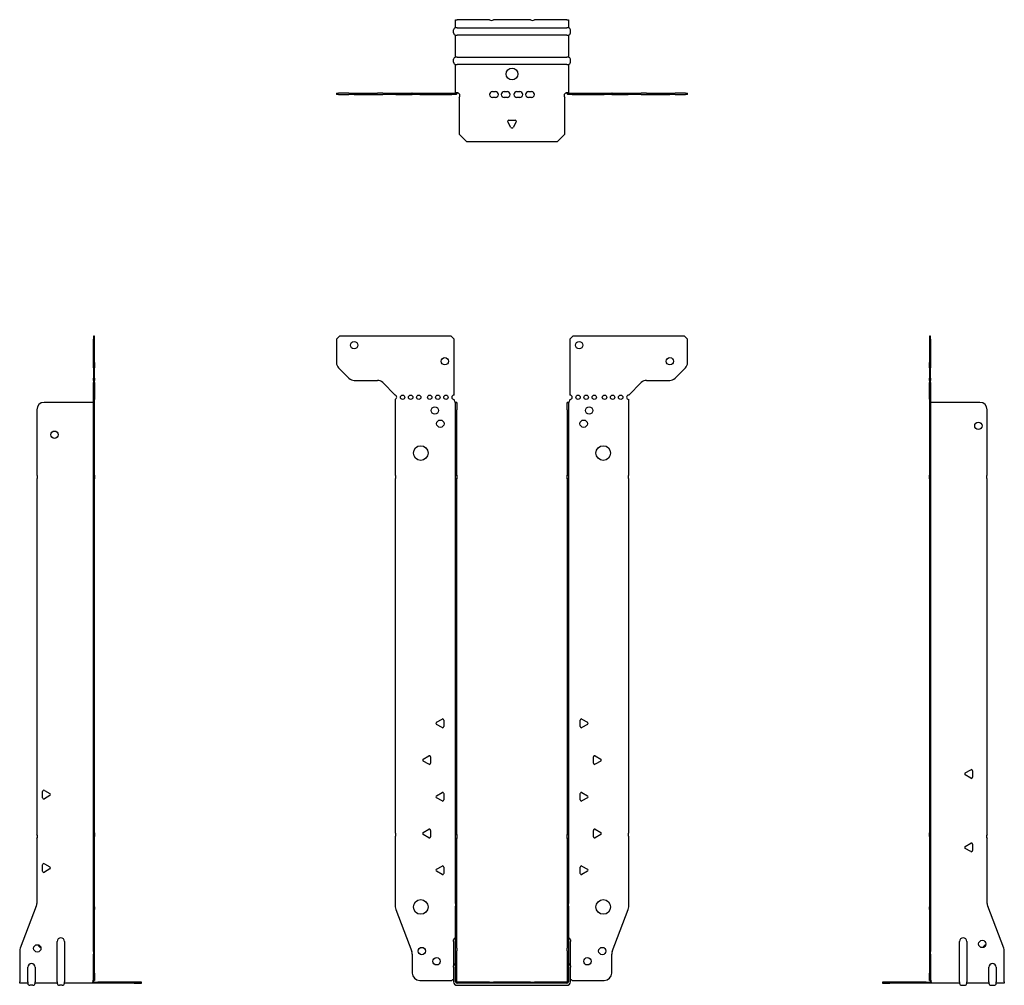
# Model space of a CAD drawing. Units: millimetres. Extents: x -335 to 422, y -579 to 655.
# Drawn here: x -335 to 335, y -2 to 655 of the extents above; entities that cross this region are included whole.
import ezdxf

# ---------------------------------------------------------------- set-up
doc = ezdxf.new("R2010")
doc.units = ezdxf.units.MM

# ---------------------------------------------------------------- blocks, each defined once
blk = doc.blocks.new('EWH400_75-Front')
for p, q in [((-119.47, 437.6), (-117.47, 439.6)), ((-119.47, 437.6), (-119.47, 421.67)), ((-41.47, 439.6), (-117.47, 439.6)), ((-41.47, 439.6), (-39.47, 437.6)), ((-39.47, 399.6), (-39.47, 437.6)), ((39.47, 437.6), (41.47, 439.6)), ((39.47, 437.6), (39.47, 399.6)), ((117.47, 439.6), (41.47, 439.6)), ((117.47, 439.6), (119.47, 437.6)), ((119.47, 421.67), (119.47, 437.6)), ((-110.94, 411.06), (-118.01, 418.14)), ((118.01, 418.14), (110.94, 411.06)), ((-107.4, 409.6), (-91.54, 409.6)), ((91.54, 409.6), (107.4, 409.6)), ((-88.01, 408.14), (-79.47, 399.6)), ((79.47, 399.6), (88.01, 408.14)), ((-79.47, 399.6), (-79.47, 399.51)), ((-79.47, 396.69), (-79.47, 345.12)), ((-39.47, 396.1), (-39.47, 396.6)), ((39.47, 396.6), (39.47, 396.1)), ((79.47, 345.12), (79.47, 396.6)), ((-38.37, 394.6), (-38.38, 394.6)), ((-38.37, 389.6), (-38.37, 394.6)), ((-37.47, 394.6), (-38.37, 394.6)), ((-38.37, 345.12), (-38.37, 389.6)), ((-37.47, 394.6), (-37.47, 389.6)), ((-37.47, 345.12), (-37.47, 389.6)), ((37.47, 389.6), (37.47, 394.6)), ((38.37, 394.6), (37.47, 394.6)), ((37.47, 389.6), (37.47, 345.12)), ((38.37, 394.6), (38.37, 389.6)), ((38.38, 394.6), (38.37, 394.6)), ((38.37, 389.6), (38.37, 345.12)), ((-79.47, 342.48), (-79.47, 101.62)), ((-38.37, 342.48), (-38.37, 345.12)), ((-38.37, 345.12), (-37.47, 345.12)), ((-38.37, 100.42), (-38.37, 342.48)), ((-37.47, 342.48), (-38.37, 342.48)), ((-37.47, 345.12), (-37.47, 342.48)), ((-37.47, 100.42), (-37.47, 342.48)), ((37.47, 342.48), (37.47, 345.12)), ((37.47, 345.12), (38.37, 345.12)), ((37.47, 342.48), (37.47, 100.42)), ((38.37, 342.48), (37.47, 342.48)), ((38.37, 345.12), (38.37, 342.48)), ((38.37, 342.48), (38.37, 100.42)), ((79.47, 101.62), (79.47, 342.48)), ((-51.37, 176.79), (-47.62, 178.96)), ((-47.62, 173.24), (-51.37, 175.41)), ((-46.42, 178.26), (-46.42, 173.94)), ((46.42, 173.94), (46.42, 178.26)), ((47.62, 178.96), (51.37, 176.79)), ((51.37, 175.41), (47.62, 173.24)), ((-60.37, 151.79), (-56.62, 153.96)), ((-56.62, 148.24), (-60.37, 150.41)), ((-55.42, 153.26), (-55.42, 148.94)), ((55.42, 148.94), (55.42, 153.26)), ((56.62, 153.96), (60.37, 151.79)), ((60.37, 150.41), (56.62, 148.24)), ((-51.37, 126.79), (-47.62, 128.96)), ((-46.42, 128.26), (-46.42, 123.94)), ((46.42, 123.94), (46.42, 128.26)), ((47.62, 128.96), (51.37, 126.79)), ((-47.62, 123.24), (-51.37, 125.41)), ((51.37, 125.41), (47.62, 123.24)), ((-60.37, 101.79), (-56.62, 103.96)), ((-55.42, 103.26), (-55.42, 98.94)), ((55.42, 98.94), (55.42, 103.26)), ((56.62, 103.96), (60.37, 101.79)), ((-79.47, 98.98), (-79.47, 51.17)), ((-56.62, 98.24), (-60.37, 100.41)), ((-38.37, 97.78), (-38.37, 100.42)), ((-38.37, 100.42), (-37.47, 100.42)), ((-38.37, 53.53), (-38.37, 97.78)), ((-37.47, 97.78), (-38.37, 97.78)), ((-37.47, 100.42), (-37.47, 97.78)), ((-37.47, 53.53), (-37.47, 97.78)), ((37.47, 97.78), (37.47, 100.42)), ((37.47, 100.42), (38.37, 100.42)), ((37.47, 97.78), (37.47, 53.53)), ((38.37, 97.78), (37.47, 97.78)), ((38.37, 100.42), (38.37, 97.78)), ((38.37, 97.78), (38.37, 53.53)), ((60.37, 100.41), (56.62, 98.24)), ((79.47, 51.17), (79.47, 98.98)), ((-51.37, 76.79), (-47.62, 78.96)), ((-47.62, 73.24), (-51.37, 75.41)), ((-46.42, 78.26), (-46.42, 73.94)), ((46.42, 73.94), (46.42, 78.26)), ((47.62, 78.96), (51.37, 76.79)), ((51.37, 75.41), (47.62, 73.24)), ((-79.14, 49.38), (-68.16, 20.77)), ((-38.37, 53.53), (-38.37, 51.74)), ((-38.37, 23.13), (-38.37, 51.74)), ((-37.47, 51.74), (-37.47, 53.53)), ((-37.47, 23.13), (-37.47, 51.74)), ((37.47, 53.53), (37.47, 51.74)), ((37.47, 51.74), (37.47, 23.13)), ((38.37, 51.74), (38.37, 53.53)), ((38.37, 51.74), (38.37, 23.13)), ((68.16, 20.77), (79.14, 49.38)), ((-39.72, 27.6), (-39.72, 28.61)), ((-39.72, 27.6), (-39.72, 11.01)), ((39.72, 28.61), (39.72, 27.6)), ((39.72, 11.01), (39.72, 27.6)), ((-38.37, 21.33), (-38.37, 23.13)), ((-38.37, 0.1), (-38.37, 21.33)), ((-37.47, 23.13), (-37.47, 21.33)), ((-37.47, 0.1), (-37.47, 21.33)), ((37.47, 21.33), (37.47, 23.13)), ((37.47, 21.33), (37.47, 0.1)), ((38.37, 23.13), (38.37, 21.33)), ((38.37, 21.33), (38.37, 0.1)), ((-67.83, 18.97), (-67.83, 6.1)), ((67.83, 6.1), (67.83, 18.97)), ((-39.72, 10), (-39.72, 11.01)), ((-39.72, 10), (-39.72, 0.1)), ((39.72, 11.01), (39.72, 10)), ((39.72, 0.1), (39.72, 10)), ((-62.83, 1.1), (-41.02, 1.1)), ((-15.32, 0), (-37.37, 0)), ((-15.32, 0), (-12.68, 0)), ((-15.32, -0.9), (-15.32, 0)), ((12.68, 0), (-12.68, 0)), ((-12.68, 0), (-12.68, -0.9)), ((12.68, 0), (15.32, 0)), ((12.68, -0.9), (12.68, 0)), ((37.37, 0), (15.32, 0)), ((15.32, 0), (15.32, -0.9)), ((41.02, 1.1), (62.83, 1.1)), ((-15.32, -0.9), (-37.37, -0.9)), ((-37.37, -2.25), (37.37, -2.25)), ((-12.68, -0.9), (-15.32, -0.9)), ((12.68, -0.9), (-12.68, -0.9)), ((15.32, -0.9), (12.68, -0.9)), ((37.37, -0.9), (15.32, -0.9))]:
    blk.add_line(p, q)
for centre, radius in [((-107.47, 433.6), 2.5), ((45.67, 433.6), 2.5), ((-45.67, 422.6), 2.5), ((107.47, 422.6), 2.5), ((-74.47, 398.1), 1.5), ((-68.97, 398.1), 1.5), ((-63.47, 398.1), 1.5), ((-55.97, 398.1), 1.5), ((-50.47, 398.1), 1.5), ((-44.97, 398.1), 1.5), ((44.97, 398.1), 1.5), ((50.47, 398.1), 1.5), ((55.97, 398.1), 1.5), ((62.97, 398.1), 1.5), ((68.47, 398.1), 1.5), ((73.97, 398.1), 1.5), ((-52.47, 389.1), 2.5), ((52.47, 389.1), 2.5), ((-48.77, 380.1), 2.5), ((48.77, 380.1), 2.5), ((-62.07, 360.1), 5), ((62.07, 360.1), 5), ((-62.07, 51.1), 5), ((62.07, 51.1), 5), ((-61.33, 21.1), 2.5), ((61.43, 21.1), 2.5), ((-51.33, 14.1), 2.5), ((51.33, 14.1), 2.5)]:
    blk.add_circle(centre, radius)
for centre, radius, start, end in [((-114.47, 421.67), 5, 180, 225), ((114.47, 421.67), 5, 315, 0), ((-107.4, 414.6), 5, 225, 270), ((-91.54, 404.6), 5, 45, 90), ((91.54, 404.6), 5, 90, 135), ((107.4, 414.6), 5, 270, 315), ((-79.97, 398.1), 1.5, 289.47122, 70.52878), ((-39.47, 398.1), 1.5, 90, 270), ((-37.97, 396.1), 1.5, 180, 250.52878), ((37.97, 396.1), 1.5, 289.47122, 0), ((39.47, 398.1), 1.5, 270, 90), ((79.47, 398.1), 1.5, 90, 270), ((-80.97, 343.8), 2, 318.59038, 41.40962), ((80.97, 343.8), 2, 138.59038, 221.40962), ((-50.97, 176.1), 0.8, 120, 240), ((-47.22, 178.26), 0.8, 0, 120), ((47.22, 178.26), 0.8, 60, 180), ((50.97, 176.1), 0.8, 300, 60), ((-47.22, 173.94), 0.8, 240, 0), ((47.22, 173.94), 0.8, 180, 300), ((-59.97, 151.1), 0.8, 120, 240), ((-56.22, 153.26), 0.8, 0, 120), ((-56.22, 148.94), 0.8, 240, 0), ((56.22, 153.26), 0.8, 60, 180), ((56.22, 148.94), 0.8, 180, 300), ((59.97, 151.1), 0.8, 300, 60), ((-47.22, 128.26), 0.8, 0, 120), ((47.22, 128.26), 0.8, 60, 180), ((-50.97, 126.1), 0.8, 120, 240), ((-47.22, 123.94), 0.8, 240, 0), ((47.22, 123.94), 0.8, 180, 300), ((50.97, 126.1), 0.8, 300, 60), ((-80.97, 100.3), 2, 318.59038, 41.40962), ((-59.97, 101.1), 0.8, 120, 240), ((-56.22, 103.26), 0.8, 0, 120), ((56.22, 103.26), 0.8, 60, 180), ((59.97, 101.1), 0.8, 300, 60), ((80.97, 100.3), 2, 138.59038, 221.40962), ((-56.22, 98.94), 0.8, 240, 0), ((56.22, 98.94), 0.8, 180, 300), ((-50.97, 76.1), 0.8, 120, 240), ((-47.22, 78.26), 0.8, 0, 120), ((-47.22, 73.94), 0.8, 240, 0), ((47.22, 78.26), 0.8, 60, 180), ((47.22, 73.94), 0.8, 180, 300), ((50.97, 76.1), 0.8, 300, 60), ((-74.47, 51.17), 5, 180, 201), ((74.47, 51.17), 5, 339, 0), ((-38.22, 28.61), 1.5, 95.73917, 180), ((38.22, 28.61), 1.5, 0, 84.26083), ((-72.83, 18.97), 5, 0, 21), ((72.83, 18.97), 5, 159, 180), ((-38.22, 11.01), 1.5, 95.73917, 180), ((38.22, 11.01), 1.5, 0, 84.26083), ((-62.83, 6.1), 5, 180, 270), ((-39.63, -0.4), 2.05, 92.71092, 132.97028), ((-37.37, 0.1), 2.35, 180, 270), ((-37.37, 0.1), 1, 180, 270), ((-37.37, 0.1), 0.1, 180, 270), ((37.37, 0.1), 2.35, 270, 0), ((37.37, 0.1), 1, 270, 0), ((37.37, 0.1), 0.1, 270, 0), ((39.63, -0.4), 2.05, 47.02972, 87.28908), ((62.83, 6.1), 5, 270, 0)]:
    blk.add_arc(centre, radius, start, end)
for points, knots in [([(-38.38, 394.6), (-38.38, 394.6), (-38.38, 394.6), (-38.39, 394.61), (-38.4, 394.61), (-38.42, 394.62), (-38.43, 394.63), (-38.45, 394.66), (-38.46, 394.68), (-38.47, 394.69)], [0, 0, 0, 0, 0.00270019, 0.00270019, 0.00577332, 0.00577332, 0.0095422, 0.0095422, 0.01545704, 0.01545704, 0.01545704, 0.01545704]), ([(-38.47, 394.69), (-38.34, 394.67), (-38.21, 394.65), (-37.97, 394.63), (-37.86, 394.62), (-37.71, 394.61), (-37.66, 394.6), (-37.58, 394.6), (-37.55, 394.6), (-37.52, 394.6)], [0, 0, 0, 0, 0.0398384, 0.0398384, 0.0791351, 0.0791351, 0.1025996, 0.1025996, 0.1260856, 0.1260856, 0.1260856, 0.1260856]), ([(37.52, 394.6), (37.56, 394.6), (37.63, 394.6), (37.8, 394.61), (37.9, 394.62), (38.08, 394.64), (38.16, 394.65), (38.31, 394.66), (38.39, 394.67), (38.47, 394.69)], [0, 0, 0, 0, 0.0388321, 0.0388321, 0.0776902, 0.0776902, 0.1017558, 0.1017558, 0.1257827, 0.1257827, 0.1257827, 0.1257827]), ([(38.47, 394.69), (38.47, 394.68), (38.45, 394.66), (38.43, 394.63), (38.42, 394.62), (38.4, 394.61), (38.4, 394.61), (38.39, 394.6), (38.38, 394.6), (38.38, 394.6), (38.38, 394.6), (38.38, 394.6)], [0, 0, 0, 0, 0.00360947, 0.00360947, 0.00631481, 0.00631481, 0.00848354, 0.00848354, 0.00949281, 0.00949281, 0.01048091, 0.01048091, 0.01048091, 0.01048091])]:
    blk.add_open_spline(points, degree=3, knots=knots)
blk = doc.blocks.new('EWH400_75-Left')
for p, q in [((0, 439.6), (0, 437.6)), ((0.9, 439.6), (0, 439.6)), ((0, 437.6), (0, 421.67)), ((0, 437.6), (0.9, 437.6)), ((0.9, 437.6), (0.9, 439.6)), ((0.9, 437.6), (0.9, 421.67)), ((0, 418.14), (0, 421.67)), ((0, 418.14), (0, 411.06)), ((0.9, 421.67), (0.9, 418.14)), ((0.9, 411.06), (0.9, 418.14)), ((0, 409.6), (0, 411.06)), ((0, 409.6), (0, 408.14)), ((0, 409.6), (0.9, 409.6)), ((0.9, 411.06), (0.9, 409.6)), ((0.9, 408.14), (0.9, 409.6)), ((0, 399.6), (0, 408.14)), ((0.9, 408.14), (0.9, 399.6)), ((0.9, 399.6), (0, 399.6)), ((0, 399.6), (0, 399.51)), ((0, 399.51), (0.9, 399.51)), ((0, 396.69), (0, 399.51)), ((0, 396.69), (0, 345.12)), ((0.9, 396.69), (0, 396.69)), ((0.9, 399.6), (0.9, 399.51)), ((0.9, 399.51), (0.9, 396.69)), ((0.9, 396.69), (0.9, 345.12)), ((1, 394.6), (0.97, 394.6)), ((34.37, 394.6), (1, 394.6)), ((39.37, 345.12), (39.37, 389.6)), ((0, 345.12), (0.9, 345.12)), ((0, 342.48), (0, 345.12)), ((0, 342.48), (0, 101.62)), ((0.9, 342.48), (0, 342.48)), ((0.9, 345.12), (0.9, 342.48)), ((0.9, 342.48), (0.9, 101.62)), ((39.37, 100.42), (39.37, 342.48)), ((24.47, 142.32), (28.22, 144.49)), ((28.22, 138.77), (24.47, 140.94)), ((29.42, 143.79), (29.42, 139.46)), ((0, 101.62), (0.9, 101.62)), ((0, 98.98), (0, 101.62)), ((0.9, 101.62), (0.9, 98.98)), ((0, 98.98), (0, 51.17)), ((0.9, 98.98), (0, 98.98)), ((0.9, 98.98), (0.9, 51.17)), ((24.47, 92.32), (28.22, 94.49)), ((39.37, 53.53), (39.37, 97.78)), ((28.22, 88.77), (24.47, 90.94)), ((29.42, 93.79), (29.42, 89.46)), ((0, 49.38), (0, 51.17)), ((0, 49.38), (0, 20.77)), ((0.9, 51.17), (0.9, 49.38)), ((0.9, 49.38), (0.9, 20.77)), ((50.69, 23.13), (39.7, 51.74)), ((20.52, 0.1), (20.52, 27.6)), ((25.52, 27.6), (25.52, 0.1)), ((0, 20.77), (0, 18.97)), ((0.9, 18.97), (0.9, 20.77)), ((51.02, 0.1), (51.02, 21.33)), ((0, 18.97), (0, 6.1)), ((0.9, 18.97), (0.9, 6.1)), ((40.52, 0.1), (40.52, 10)), ((45.52, 10), (45.52, 0.1)), ((-26.98, 0), (-31.98, 0)), ((-31.98, 0), (-31.98, -0.9)), ((-2.18, 0), (-26.98, 0)), ((-26.98, -0.9), (-26.98, 0)), ((-2.18, 0), (1.22, 0)), ((-2.18, -0.9), (-2.18, 0)), ((0, 1.1), (0, 6.1)), ((0, 1.1), (0.9, 1.1)), ((0.9, 6.1), (0.9, 1.1)), ((20.52, 0.1), (20.52, -0.9)), ((25.52, -0.9), (25.52, 0.1)), ((40.52, 0.1), (40.52, -0.9)), ((45.52, -0.9), (45.52, 0.1)), ((51.02, 0.1), (51.02, -0.9)), ((-31.98, -0.9), (-26.98, -0.9)), ((-2.18, -0.9), (-26.98, -0.9)), ((1.27, -0.9), (-2.18, -0.9)), ((1.27, -0.9), (1.27, -0.7)), ((20.52, -0.9), (1.27, -0.9)), ((22.01, -2.25), (24.03, -2.25)), ((40.52, -0.9), (25.52, -0.9)), ((42.01, -2.25), (44.03, -2.25)), ((51.02, -0.9), (45.52, -0.9))]:
    blk.add_line(p, q)
for centre in [(33.37, 378.6), (36.02, 25.9)]:
    blk.add_circle(centre, 2.5)
for centre, radius, start, end in [((34.37, 389.6), 5, 0, 90), ((40.87, 343.8), 2, 138.59038, 221.40962), ((24.87, 141.63), 0.8, 120, 240), ((28.62, 143.79), 0.8, 0, 120), ((28.62, 139.46), 0.8, 240, 0), ((28.62, 93.79), 0.8, 0, 120), ((40.87, 99.1), 2, 138.59038, 221.40962), ((24.87, 91.63), 0.8, 120, 240), ((28.62, 89.46), 0.8, 240, 0), ((44.37, 53.53), 5, 180, 201), ((23.02, 27.6), 2.5, 0, 180), ((39.02, 22.9), 2.5, 103.05194, 166.94806), ((46.02, 21.33), 5, 0, 21), ((43.02, 10), 2.5, 0, 180), ((-0.78, -0.4), 2.05, 14.11698, 29.68904), ((22.01, -0.75), 1.5, 185.73917, 270), ((24.03, -0.75), 1.5, 270, 354.26083), ((42.01, -0.75), 1.5, 185.73917, 270), ((44.03, -0.75), 1.5, 270, 354.26083)]:
    blk.add_arc(centre, radius, start, end)
for points, knots in [([(0.97, 394.6), (0.96, 394.6), (0.95, 394.6), (0.94, 394.61), (0.93, 394.61), (0.92, 394.62), (0.91, 394.63), (0.9, 394.66), (0.9, 394.68), (0.9, 394.69)], [0, 0, 0, 0, 0.00270019, 0.00270019, 0.00577332, 0.00577332, 0.0095422, 0.0095422, 0.01545704, 0.01545704, 0.01545704, 0.01545704]), ([(1, 0.62), (0.95, 0.65), (0.88, 0.7), (0.65, 0.83), (0.52, 0.91), (0.32, 1.02), (0.24, 1.06), (0.18, 1.1)], [0, 0, 0, 0, 0.01782144, 0.01782144, 0.04484088, 0.04484088, 0.0639193, 0.0639193, 0.0639193, 0.0639193]), ([(0.9, 1.29), (0.9, 1.25), (0.9, 1.21), (0.92, 1.11), (0.93, 1.03), (0.95, 0.89), (0.96, 0.84), (0.98, 0.73), (0.99, 0.68), (1, 0.62)], [0, 0, 0, 0, 0.01290977, 0.01290977, 0.0345176, 0.0345176, 0.04616279, 0.04616279, 0.05991354, 0.05991354, 0.05991354, 0.05991354]), ([(1.21, 0.1), (1.22, -0.03), (1.23, -0.16), (1.25, -0.4), (1.26, -0.51), (1.27, -0.7), (1.27, -0.77), (1.27, -0.85), (1.27, -0.87), (1.27, -0.89), (1.27, -0.9), (1.27, -0.9)], [0, 0, 0, 0, 0.0394478, 0.0394478, 0.0786333, 0.0786333, 0.1176873, 0.1176873, 0.1377579, 0.1377579, 0.1578235, 0.1578235, 0.1578235, 0.1578235])]:
    blk.add_open_spline(points, degree=3, knots=knots)
blk = doc.blocks.new('EWH400_75-Right')
for p, q in [((0, 439.6), (-0.9, 439.6)), ((-0.9, 439.6), (-0.9, 437.6)), ((-0.9, 421.67), (-0.9, 437.6)), ((-0.9, 437.6), (0, 437.6)), ((0, 437.6), (0, 439.6)), ((0, 421.67), (0, 437.6)), ((-0.9, 418.14), (-0.9, 421.67)), ((-0.9, 418.14), (-0.9, 411.06)), ((0, 421.67), (0, 418.14)), ((0, 411.06), (0, 418.14)), ((-0.9, 409.6), (-0.9, 411.06)), ((-0.9, 409.6), (-0.9, 408.14)), ((-0.9, 409.6), (0, 409.6)), ((0, 411.06), (0, 409.6)), ((0, 408.14), (0, 409.6)), ((-0.9, 399.6), (-0.9, 408.14)), ((0, 408.14), (0, 399.6)), ((0, 399.6), (-0.9, 399.6)), ((-0.9, 396.6), (-0.9, 399.6)), ((0, 396.6), (-0.9, 396.6)), ((-0.9, 345.12), (-0.9, 396.6)), ((0, 399.6), (0, 396.6)), ((0, 345.12), (0, 396.6)), ((-39.37, 389.6), (-39.37, 345.12)), ((-1, 394.6), (-34.37, 394.6)), ((-0.97, 394.6), (-1, 394.6)), ((-39.37, 342.48), (-39.37, 100.42)), ((-0.9, 345.12), (0, 345.12)), ((-0.9, 342.48), (-0.9, 345.12)), ((-0.9, 101.62), (-0.9, 342.48)), ((0, 342.48), (-0.9, 342.48)), ((0, 345.12), (0, 342.48)), ((0, 101.62), (0, 342.48)), ((-35.42, 125.46), (-35.42, 129.79)), ((-34.22, 130.49), (-30.47, 128.32)), ((-30.47, 126.94), (-34.22, 124.77)), ((-0.9, 101.62), (0, 101.62)), ((-0.9, 98.98), (-0.9, 101.62)), ((0, 101.62), (0, 98.98)), ((-39.37, 97.78), (-39.37, 53.53)), ((-0.9, 51.17), (-0.9, 98.98)), ((0, 98.98), (-0.9, 98.98)), ((0, 51.17), (0, 98.98)), ((-34.22, 80.49), (-30.47, 78.32)), ((-35.42, 75.46), (-35.42, 79.79)), ((-30.47, 76.94), (-34.22, 74.77)), ((-39.7, 51.74), (-50.69, 23.13)), ((-0.9, 49.38), (-0.9, 51.17)), ((-0.9, 20.77), (-0.9, 49.38)), ((0, 51.17), (0, 49.38)), ((0, 20.77), (0, 49.38)), ((-25.52, 0.1), (-25.52, 27.6)), ((-20.52, 27.6), (-20.52, 0.1)), ((-51.02, 21.33), (-51.02, 0.1)), ((-0.9, 20.77), (-0.9, 18.97)), ((0, 18.97), (0, 20.77)), ((-0.9, 6.1), (-0.9, 18.97)), ((0, 6.1), (0, 18.97)), ((-45.52, 0.1), (-45.52, 10)), ((-40.52, 10), (-40.52, 0.1)), ((-51.02, -0.9), (-51.02, 0.1)), ((-45.52, 0.1), (-45.52, -0.9)), ((-40.52, -0.9), (-40.52, 0.1)), ((-25.52, 0.1), (-25.52, -0.9)), ((-20.52, -0.9), (-20.52, 0.1)), ((-1.22, 0), (2.18, 0)), ((-0.9, 1.1), (-0.9, 6.1)), ((-0.9, 1.1), (0, 1.1)), ((0, 6.1), (0, 1.1)), ((26.98, 0), (2.18, 0)), ((2.18, 0), (2.18, -0.9)), ((31.98, 0), (26.98, 0)), ((26.98, 0), (26.98, -0.9)), ((31.98, -0.9), (31.98, 0)), ((-45.52, -0.9), (-51.02, -0.9)), ((-42.01, -2.25), (-44.03, -2.25)), ((-25.52, -0.9), (-40.52, -0.9)), ((-22.01, -2.25), (-24.03, -2.25)), ((-1.27, -0.9), (-20.52, -0.9)), ((-1.27, -0.7), (-1.27, -0.9)), ((2.18, -0.9), (-1.27, -0.9)), ((26.98, -0.9), (2.18, -0.9)), ((26.98, -0.9), (31.98, -0.9))]:
    blk.add_line(p, q)
for centre in [(-27.37, 372.6), (-39.02, 22.9)]:
    blk.add_circle(centre, 2.5)
for centre, radius, start, end in [((-34.37, 389.6), 5, 90, 180), ((-40.87, 343.8), 2, 318.59038, 41.40962), ((-34.62, 129.79), 0.8, 60, 180), ((-30.87, 127.63), 0.8, 300, 60), ((-34.62, 125.46), 0.8, 180, 300), ((-40.87, 99.1), 2, 318.59038, 41.40962), ((-34.62, 79.79), 0.8, 60, 180), ((-34.62, 75.46), 0.8, 180, 300), ((-30.87, 77.63), 0.8, 300, 60), ((-44.37, 53.53), 5, 339, 0), ((-23.02, 27.6), 2.5, 0, 180), ((-46.02, 21.33), 5, 159, 180), ((-36.02, 25.9), 2.5, 193.05194, 256.94806), ((-43.02, 10), 2.5, 0, 180), ((0.78, -0.4), 2.05, 150.31096, 165.88302), ((-44.03, -0.75), 1.5, 185.73917, 270), ((-42.01, -0.75), 1.5, 270, 354.26083), ((-24.03, -0.75), 1.5, 185.73917, 270), ((-22.01, -0.75), 1.5, 270, 354.26083)]:
    blk.add_arc(centre, radius, start, end)
for points, knots in [([(-0.9, 394.69), (-0.9, 394.68), (-0.9, 394.66), (-0.91, 394.63), (-0.91, 394.62), (-0.93, 394.61), (-0.93, 394.61), (-0.95, 394.6), (-0.95, 394.6), (-0.96, 394.6), (-0.96, 394.6), (-0.97, 394.6)], [0, 0, 0, 0, 0.00360947, 0.00360947, 0.00631481, 0.00631481, 0.00848354, 0.00848354, 0.00949281, 0.00949281, 0.01048091, 0.01048091, 0.01048091, 0.01048091]), ([(-1.27, -0.9), (-1.27, -0.9), (-1.27, -0.88), (-1.27, -0.78), (-1.27, -0.71), (-1.26, -0.53), (-1.25, -0.43), (-1.24, -0.24), (-1.23, -0.18), (-1.22, -0.04), (-1.21, 0.03), (-1.21, 0.1)], [0, 0, 0, 0, 0.0383308, 0.0383308, 0.0766529, 0.0766529, 0.1156141, 0.1156141, 0.1366631, 0.1366631, 0.15769, 0.15769, 0.15769, 0.15769]), ([(-1, 0.62), (-0.99, 0.69), (-0.98, 0.77), (-0.95, 0.94), (-0.93, 1.03), (-0.91, 1.14), (-0.91, 1.17), (-0.9, 1.24), (-0.9, 1.27), (-0.9, 1.29)], [0, 0, 0, 0, 0.02372664, 0.02372664, 0.05543454, 0.05543454, 0.07001065, 0.07001065, 0.08275983, 0.08275983, 0.08275983, 0.08275983]), ([(-0.18, 1.1), (-0.22, 1.08), (-0.26, 1.05), (-0.4, 0.97), (-0.52, 0.91), (-0.74, 0.78), (-0.86, 0.71), (-1, 0.62)], [0.0645016, 0.0645016, 0.0645016, 0.0645016, 0.0851195, 0.0851195, 0.1302786, 0.1302786, 0.1646638, 0.1646638, 0.1646638, 0.1646638])]:
    blk.add_open_spline(points, degree=3, knots=knots)
blk = doc.blocks.new('EWH400_75-Bottom')
for p, q in [((-38.37, 51.02), (-37.37, 51.02)), ((-38.37, 45.52), (-38.37, 51.02)), ((-15.32, 51.02), (-37.37, 51.02)), ((12.68, 51.02), (-12.68, 51.02)), ((37.37, 51.02), (15.32, 51.02)), ((37.37, 51.02), (38.37, 51.02)), ((38.37, 51.02), (38.37, 45.52)), ((-39.72, 42.01), (-39.72, 44.03)), ((-37.37, 45.52), (-38.37, 45.52)), ((-38.37, 25.52), (-38.37, 40.52)), ((-38.37, 40.52), (-37.37, 40.52)), ((-37.37, 45.52), (37.37, 45.52)), ((37.37, 40.52), (-37.37, 40.52)), ((38.37, 45.52), (37.37, 45.52)), ((37.37, 40.52), (38.37, 40.52)), ((38.37, 40.52), (38.37, 25.52)), ((39.72, 42.01), (39.72, 44.03)), ((-39.72, 22.01), (-39.72, 24.03)), ((-37.37, 25.52), (-38.37, 25.52)), ((-38.37, 1.21), (-38.37, 20.52)), ((-38.37, 20.52), (-37.37, 20.52)), ((-37.37, 25.52), (37.37, 25.52)), ((37.37, 20.52), (-37.37, 20.52)), ((38.37, 25.52), (37.37, 25.52)), ((37.37, 20.52), (38.37, 20.52)), ((38.37, 20.52), (38.37, 1.21)), ((39.72, 22.01), (39.72, 24.03)), ((-119.47, 0.9), (-118.01, 0.9)), ((-119.47, 0.9), (-119.47, 0)), ((-118.01, 0), (-119.47, 0)), ((-110.94, 0.9), (-118.01, 0.9)), ((-118.01, 0), (-110.94, 0)), ((-110.94, 0.9), (-107.4, 0.9)), ((-107.4, 0), (-110.94, 0)), ((-107.4, 0.9), (-91.54, 0.9)), ((-107.4, 0), (-91.54, 0)), ((-88.01, 0.9), (-91.54, 0.9)), ((-91.54, 0), (-88.01, 0)), ((-88.01, 0.9), (-79.47, 0.9)), ((-79.47, 0), (-88.01, 0)), ((-79.47, 0.9), (-79.14, 0.9)), ((-79.47, 0.9), (-79.47, 0)), ((-79.14, 0), (-79.47, 0)), ((-79.14, 0.9), (-68.16, 0.9)), ((-79.14, 0), (-68.16, 0)), ((-67.83, 0.9), (-68.16, 0.9)), ((-68.16, 0), (-67.83, 0)), ((-67.83, 0.9), (-62.83, 0.9)), ((-67.83, 0.9), (-67.83, 0)), ((-62.83, 0), (-67.83, 0)), ((-62.83, 0.9), (-41.02, 0.9)), ((-62.83, 0), (-41.02, 0)), ((-41.02, 0.9), (-38.47, 0.9)), ((-41.02, 0), (-41.02, 0.9)), ((-38.47, 0), (-41.02, 0)), ((-38.47, 0.6), (-38.47, 0.9)), ((-38.47, 0), (-38.47, 0.6)), ((-38.37, 1), (-38.37, 1.21)), ((-37.77, 1.21), (-38.37, 1.21)), ((-38.37, 1), (-38.07, 1)), ((-38.07, 1), (-37.47, 1)), ((-37.47, 1.21), (-37.77, 1.21)), ((-37.47, 1.21), (-37.47, 1)), ((-13.3, 2.02), (-11.3, 2.02)), ((-5.3, 2.02), (-3.3, 2.02)), ((3.3, 2.02), (5.3, 2.02)), ((11.3, 2.02), (13.3, 2.02)), ((37.47, 1), (37.47, 1.21)), ((37.77, 1.21), (37.47, 1.21)), ((37.47, 1), (38.07, 1)), ((38.37, 1.21), (37.77, 1.21)), ((38.07, 1), (38.37, 1)), ((38.37, 1.21), (38.37, 1)), ((38.47, 0.9), (41.02, 0.9)), ((38.47, 0.9), (38.47, 0.6)), ((38.47, 0.6), (38.47, 0)), ((41.02, 0), (38.47, 0)), ((41.02, 0.9), (62.83, 0.9)), ((41.02, 0.9), (41.02, 0)), ((41.02, 0), (62.83, 0)), ((62.83, 0.9), (67.83, 0.9)), ((67.83, 0), (62.83, 0)), ((68.16, 0.9), (67.83, 0.9)), ((67.83, 0), (67.83, 0.9)), ((67.83, 0), (68.16, 0)), ((68.16, 0.9), (79.14, 0.9)), ((68.16, 0), (79.14, 0)), ((79.14, 0.9), (79.47, 0.9)), ((79.47, 0), (79.14, 0)), ((79.47, 0.9), (88.01, 0.9)), ((79.47, 0), (79.47, 0.9)), ((88.01, 0), (79.47, 0)), ((91.54, 0.9), (88.01, 0.9)), ((88.01, 0), (91.54, 0)), ((91.54, 0.9), (107.4, 0.9)), ((91.54, 0), (107.4, 0)), ((107.4, 0.9), (110.94, 0.9)), ((110.94, 0), (107.4, 0)), ((118.01, 0.9), (110.94, 0.9)), ((110.94, 0), (118.01, 0)), ((118.01, 0.9), (119.47, 0.9)), ((119.47, 0), (118.01, 0)), ((119.47, 0), (119.47, 0.9)), ((-36, -2.18), (-36, -26.98)), ((-11.3, -1.98), (-13.3, -1.98)), ((-3.3, -1.98), (-5.3, -1.98)), ((5.3, -1.98), (3.3, -1.98)), ((13.3, -1.98), (11.3, -1.98)), ((36, -26.98), (36, -2.18)), ((-0.69, -22.38), (-2.86, -18.63)), ((-2.16, -17.43), (2.16, -17.43)), ((2.86, -18.63), (0.69, -22.38)), ((-31, -31.98), (-36, -26.98)), ((-31, -31.98), (31, -31.98)), ((36, -26.98), (31, -31.98))]:
    blk.add_line(p, q)
blk.add_circle((0, 14.02), 4)
for centre, radius, start, end in [((-14, 52.52), 2, 228.59038, 311.40962), ((14, 52.52), 2, 228.59038, 311.40962), ((-38.22, 44.03), 1.5, 95.73917, 180), ((-38.22, 42.01), 1.5, 180, 264.26083), ((38.22, 44.03), 1.5, 0, 84.26083), ((38.22, 42.01), 1.5, 275.73917, 0), ((-38.22, 24.03), 1.5, 95.73917, 180), ((-38.22, 22.01), 1.5, 180, 264.26083), ((38.22, 24.03), 1.5, 0, 84.26083), ((38.22, 22.01), 1.5, 275.73917, 0), ((-37.5, -0.78), 2.05, 317.02972, 86.42446), ((-13.3, 0.02), 2, 90, 270), ((-11.3, 0.02), 2, 270, 90), ((-5.3, 0.02), 2, 90, 270), ((-3.3, 0.02), 2, 270, 90), ((3.3, 0.02), 2, 90, 270), ((5.3, 0.02), 2, 270, 90), ((11.3, 0.02), 2, 90, 270), ((13.3, 0.02), 2, 270, 90), ((37.5, -0.78), 2.05, 93.57554, 222.97028), ((-2.16, -18.23), 0.8, 90, 210), ((2.16, -18.23), 0.8, 330, 90), ((0, -21.98), 0.8, 210, 330)]:
    blk.add_arc(centre, radius, start, end)
for points, knots in [([(-38.47, 0.9), (-38.46, 0.9), (-38.44, 0.9), (-38.41, 0.92), (-38.4, 0.93), (-38.38, 0.95), (-38.38, 0.96), (-38.37, 0.98), (-38.37, 0.99), (-38.37, 1)], [0, 0, 0, 0, 0.01290977, 0.01290977, 0.0345176, 0.0345176, 0.04616279, 0.04616279, 0.05991354, 0.05991354, 0.05991354, 0.05991354]), ([(-37.47, 1), (-37.47, 0.95), (-37.48, 0.88), (-37.52, 0.65), (-37.58, 0.52), (-37.76, 0.29), (-37.86, 0.2), (-38.06, 0.09), (-38.14, 0.05), (-38.3, 0.01), (-38.39, 0), (-38.47, 0)], [0, 0, 0, 0, 0.01782144, 0.01782144, 0.04484088, 0.04484088, 0.07004555, 0.07004555, 0.08490514, 0.08490514, 0.09972594, 0.09972594, 0.09972594, 0.09972594]), ([(-38.37, 1.21), (-38.37, 1.22), (-38.35, 1.23), (-38.25, 1.25), (-38.17, 1.26), (-37.99, 1.27), (-37.88, 1.27), (-37.7, 1.27), (-37.64, 1.27), (-37.51, 1.27), (-37.44, 1.27), (-37.37, 1.27)], [0, 0, 0, 0, 0.0394478, 0.0394478, 0.0786333, 0.0786333, 0.1176873, 0.1176873, 0.1377579, 0.1377579, 0.1578235, 0.1578235, 0.1578235, 0.1578235]), ([(-37.43, 1.27), (-37.43, 1.27), (-37.43, 1.27), (-37.44, 1.26), (-37.45, 1.26), (-37.46, 1.25), (-37.46, 1.24), (-37.47, 1.22), (-37.47, 1.21), (-37.47, 1.21)], [0.00911526, 0.00911526, 0.00911526, 0.00911526, 0.00985575, 0.00985575, 0.01607896, 0.01607896, 0.022844, 0.022844, 0.03216191, 0.03216191, 0.03216191, 0.03216191]), ([(37.37, 1.27), (37.5, 1.27), (37.63, 1.27), (37.86, 1.27), (37.97, 1.27), (38.16, 1.26), (38.23, 1.25), (38.31, 1.24), (38.34, 1.23), (38.36, 1.22), (38.37, 1.21), (38.37, 1.21)], [0, 0, 0, 0, 0.0383308, 0.0383308, 0.0766529, 0.0766529, 0.1156141, 0.1156141, 0.1366631, 0.1366631, 0.15769, 0.15769, 0.15769, 0.15769]), ([(37.47, 1.21), (37.47, 1.22), (37.47, 1.24), (37.46, 1.25), (37.45, 1.26), (37.44, 1.26), (37.43, 1.26), (37.43, 1.27)], [0, 0, 0, 0, 0.00748678, 0.00748678, 0.01585951, 0.01585951, 0.0204509, 0.0204509, 0.0204509, 0.0204509]), ([(38.47, 0), (38.34, 0), (38.2, 0.03), (37.96, 0.13), (37.85, 0.21), (37.66, 0.4), (37.58, 0.52), (37.5, 0.74), (37.47, 0.86), (37.47, 1)], [0, 0, 0, 0, 0.0420353, 0.0420353, 0.0851195, 0.0851195, 0.1302786, 0.1302786, 0.1646638, 0.1646638, 0.1646638, 0.1646638]), ([(38.37, 1), (38.37, 0.99), (38.37, 0.98), (38.39, 0.95), (38.4, 0.93), (38.42, 0.91), (38.43, 0.91), (38.45, 0.9), (38.46, 0.9), (38.47, 0.9)], [0, 0, 0, 0, 0.02372664, 0.02372664, 0.05543454, 0.05543454, 0.07001065, 0.07001065, 0.08275983, 0.08275983, 0.08275983, 0.08275983])]:
    blk.add_open_spline(points, degree=3, knots=knots)

msp = doc.modelspace()

# ---------------------------------------------------------------- block references
for name, p in [('EWH400_75-Bottom', (0, 604.14)), ('EWH400_75-Right', (-284.01, 0)), ('EWH400_75-Front', (0, 0)), ('EWH400_75-Left', (284.01, 0))]:
    msp.add_blockref(name, p)

doc.saveas('drawing.dxf')
